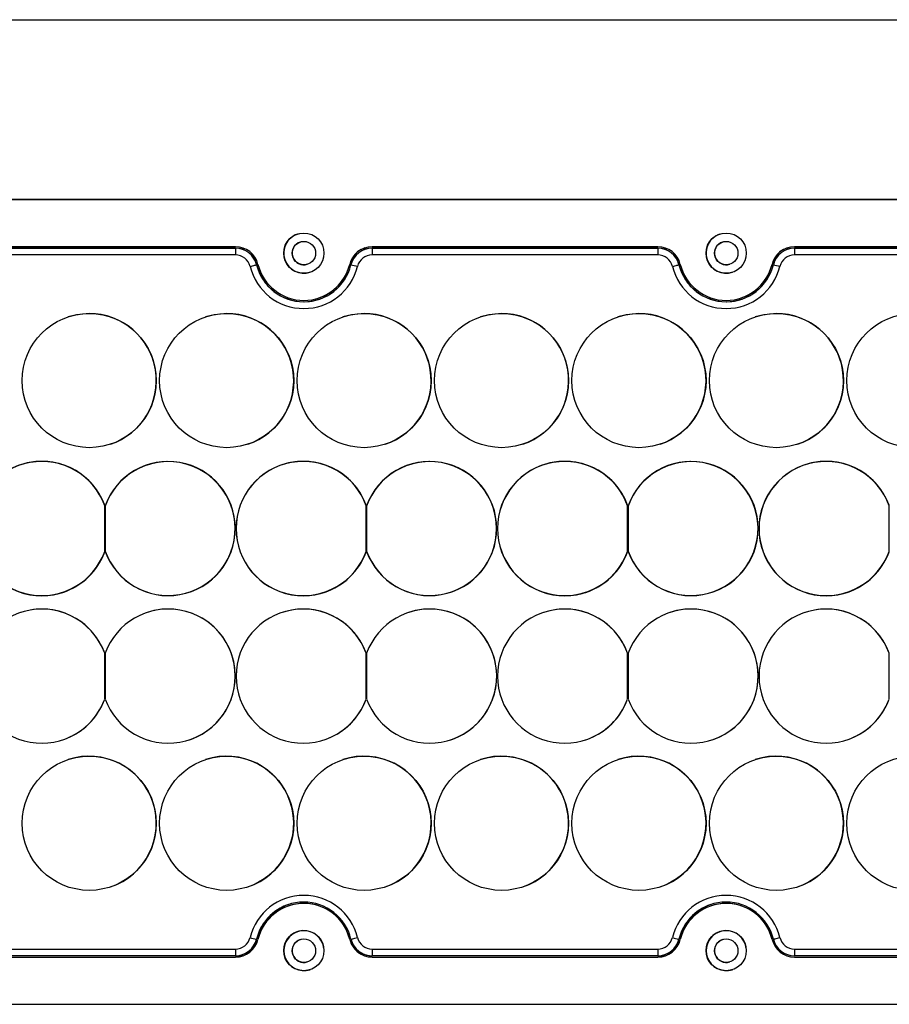
# Model space of a CAD drawing. Units: millimetres. Extents: x 53 to 2573, y 37 to 1819.
# Drawn here: x 1784 to 1913, y 975 to 1122 of the extents above; entities that cross this region are included whole.
import ezdxf

# ---------------------------------------------------------------- set-up
doc = ezdxf.new("R2010")
doc.units = ezdxf.units.MM

msp = doc.modelspace()

# ---------------------------------------------------------------- linework, layer by layer
at = {"color": 7, "linetype": 'Continuous', "lineweight": 25}
for p, q in [((1753.04, 1121.89), (2277.04, 1121.89)), ((1753.08, 1095.1), (2277.08, 1095.1)), ((2276.03, 1095.09), (1754.03, 1095.09)), ((2276.03, 1095.09), (1754.03, 1095.09)), ((1773.22, 1087.83), (1815.82, 1087.83)), ((1815.83, 1088.04), (1773.23, 1088.04)), ((1773.23, 1087.84), (1815.83, 1087.84)), ((1815.83, 1087.83), (1773.23, 1087.83)), ((1815.83, 1087.83), (1815.82, 1087.83)), ((1836.22, 1087.83), (1878.82, 1087.83)), ((1836.23, 1087.83), (1836.22, 1087.83)), ((1878.83, 1088.04), (1836.23, 1088.04)), ((1836.23, 1087.84), (1878.83, 1087.84)), ((1878.83, 1087.83), (1836.23, 1087.83)), ((1878.83, 1087.83), (1878.82, 1087.83)), ((1899.22, 1087.83), (1941.82, 1087.83)), ((1899.23, 1087.83), (1899.22, 1087.83)), ((1941.83, 1088.04), (1899.23, 1088.04)), ((1899.23, 1087.84), (1941.83, 1087.84)), ((1941.83, 1087.83), (1899.23, 1087.83)), ((1815.82, 1086.83), (1773.22, 1086.83)), ((1835.2, 1087.66), (1835.19, 1087.66)), ((1878.82, 1086.83), (1836.22, 1086.83)), ((1898.2, 1087.66), (1898.19, 1087.66)), ((1941.82, 1086.83), (1899.22, 1086.83)), ((1818.99, 1085.35), (1818.98, 1085.35)), ((1819, 1085.36), (1818.99, 1085.35)), ((1832.88, 1085.41), (1832.88, 1085.41)), ((1881.99, 1085.35), (1881.98, 1085.35)), ((1882, 1085.36), (1881.99, 1085.35)), ((1895.88, 1085.41), (1895.88, 1085.41)), ((1826.38, 1084.1), (1826.98, 1084.23)), ((1828.25, 1080.4), (1828.26, 1080.4)), ((1891.25, 1080.4), (1891.26, 1080.4)), ((1790.87, 1077.57), (1790.87, 1077.57)), ((1811.37, 1077.57), (1811.37, 1077.57)), ((1831.87, 1077.57), (1831.87, 1077.57)), ((1852.37, 1077.57), (1852.37, 1077.57)), ((1872.87, 1077.57), (1872.87, 1077.57)), ((1893.37, 1077.57), (1893.37, 1077.57)), ((1797.17, 1058.59), (1797.17, 1058.59)), ((1817.67, 1058.59), (1817.67, 1058.59)), ((1838.17, 1058.59), (1838.17, 1058.59)), ((1858.67, 1058.59), (1858.67, 1058.59)), ((1879.17, 1058.59), (1879.17, 1058.59)), ((1899.67, 1058.59), (1899.67, 1058.59)), ((1783.77, 1055.53), (1783.77, 1055.53)), ((1802.65, 1055.49), (1802.65, 1055.49)), ((1822.77, 1055.53), (1822.77, 1055.53)), ((1841.65, 1055.49), (1841.65, 1055.49)), ((1861.77, 1055.53), (1861.77, 1055.53)), ((1880.65, 1055.49), (1880.65, 1055.49)), ((1900.77, 1055.53), (1900.77, 1055.53)), ((1796.33, 1042.55), (1796.33, 1049.49)), ((1796.33, 1049.49), (1796.33, 1049.49)), ((1796.33, 1042.55), (1796.33, 1049.49)), ((1796.33, 1042.61), (1796.33, 1049.43)), ((1796.4, 1049.43), (1796.4, 1049.37)), ((1796.43, 1049.42), (1796.4, 1049.43)), ((1796.4, 1049.37), (1796.4, 1042.67)), ((1835.33, 1049.49), (1835.33, 1049.49)), ((1835.33, 1042.55), (1835.33, 1049.49)), ((1835.33, 1042.55), (1835.33, 1049.49)), ((1835.33, 1042.61), (1835.33, 1049.43)), ((1835.4, 1049.43), (1835.4, 1049.37)), ((1835.43, 1049.42), (1835.4, 1049.43)), ((1835.4, 1049.37), (1835.4, 1042.67)), ((1874.33, 1042.55), (1874.33, 1049.49)), ((1874.33, 1049.49), (1874.33, 1049.49)), ((1874.33, 1042.55), (1874.33, 1049.49)), ((1874.33, 1042.61), (1874.33, 1049.43)), ((1874.4, 1049.43), (1874.4, 1049.37)), ((1874.43, 1049.42), (1874.4, 1049.43)), ((1874.4, 1049.37), (1874.4, 1042.67)), ((1913.33, 1049.49), (1913.33, 1049.49)), ((1913.33, 1042.55), (1913.33, 1049.49)), ((1913.33, 1042.55), (1913.33, 1049.49)), ((1913.33, 1042.61), (1913.33, 1049.43)), ((1796.33, 1042.55), (1796.33, 1042.55)), ((1796.4, 1042.66), (1796.4, 1042.61)), ((1796.4, 1042.61), (1796.43, 1042.61)), ((1835.33, 1042.55), (1835.33, 1042.55)), ((1835.4, 1042.66), (1835.4, 1042.61)), ((1874.33, 1042.55), (1874.33, 1042.55)), ((1874.4, 1042.66), (1874.4, 1042.61)), ((1913.33, 1042.55), (1913.33, 1042.55)), ((1790.09, 1036.51), (1790.09, 1036.51)), ((1808.94, 1036.55), (1808.94, 1036.55)), ((1829.09, 1036.51), (1829.09, 1036.51)), ((1847.94, 1036.55), (1847.94, 1036.55)), ((1868.09, 1036.51), (1868.09, 1036.51)), ((1886.94, 1036.55), (1886.94, 1036.55)), ((1907.09, 1036.51), (1907.09, 1036.51)), ((1783.77, 1033.51), (1783.77, 1033.51)), ((1802.64, 1033.51), (1802.64, 1033.51)), ((1822.77, 1033.51), (1822.77, 1033.51)), ((1841.64, 1033.51), (1841.64, 1033.51)), ((1861.77, 1033.51), (1861.77, 1033.51)), ((1880.64, 1033.51), (1880.64, 1033.51)), ((1900.77, 1033.51), (1900.77, 1033.51)), ((1796.33, 1020.61), (1796.33, 1027.43)), ((1796.33, 1027.43), (1796.33, 1027.43)), ((1796.33, 1020.61), (1796.33, 1027.43)), ((1796.33, 1020.61), (1796.33, 1027.43)), ((1796.4, 1027.43), (1796.4, 1020.61)), ((1835.33, 1020.61), (1835.33, 1027.43)), ((1835.33, 1027.43), (1835.33, 1027.43)), ((1835.33, 1020.61), (1835.33, 1027.43)), ((1835.33, 1020.61), (1835.33, 1027.43)), ((1835.4, 1027.43), (1835.4, 1020.61)), ((1874.33, 1020.61), (1874.33, 1027.43)), ((1874.33, 1020.61), (1874.33, 1027.43)), ((1874.33, 1027.43), (1874.33, 1027.43)), ((1874.33, 1020.61), (1874.33, 1027.43)), ((1874.4, 1027.43), (1874.4, 1020.61)), ((1913.33, 1020.61), (1913.33, 1027.43)), ((1913.33, 1027.43), (1913.33, 1027.43)), ((1913.33, 1020.61), (1913.33, 1027.43)), ((1913.33, 1020.61), (1913.33, 1027.43)), ((1796.33, 1020.61), (1796.33, 1020.61)), ((1835.33, 1020.61), (1835.33, 1020.61)), ((1874.33, 1020.61), (1874.33, 1020.61)), ((1913.33, 1020.61), (1913.33, 1020.61)), ((1790.08, 1014.53), (1790.08, 1014.53)), ((1808.95, 1014.53), (1808.95, 1014.53)), ((1829.08, 1014.53), (1829.08, 1014.53)), ((1847.95, 1014.53), (1847.95, 1014.53)), ((1868.08, 1014.53), (1868.08, 1014.53)), ((1886.95, 1014.53), (1886.95, 1014.53)), ((1907.08, 1014.53), (1907.08, 1014.53)), ((1790.87, 1011.57), (1790.87, 1011.57)), ((1811.37, 1011.57), (1811.37, 1011.57)), ((1831.87, 1011.57), (1831.87, 1011.57)), ((1852.37, 1011.57), (1852.37, 1011.57)), ((1872.87, 1011.57), (1872.87, 1011.57)), ((1893.37, 1011.57), (1893.37, 1011.57)), ((1797.17, 992.59), (1797.17, 992.59)), ((1817.67, 992.59), (1817.67, 992.59)), ((1838.17, 992.59), (1838.17, 992.59)), ((1858.67, 992.59), (1858.67, 992.59)), ((1879.17, 992.59), (1879.17, 992.59)), ((1899.67, 992.59), (1899.67, 992.59)), ((1823.81, 989.78), (1823.81, 989.78)), ((1886.81, 989.78), (1886.81, 989.78)), ((1818.99, 984.81), (1818.98, 984.8)), ((1832.88, 984.77), (1832.88, 984.77)), ((1881.99, 984.81), (1881.98, 984.8)), ((1895.88, 984.77), (1895.88, 984.77)), ((1773.22, 983.33), (1815.82, 983.33)), ((1815.82, 982.33), (1773.22, 982.33)), ((1815.83, 982.32), (1773.23, 982.32)), ((1773.23, 982.14), (1815.83, 982.14)), ((1773.23, 982.14), (1815.83, 982.14)), ((1815.83, 982.14), (1815.83, 982.14)), ((1816.85, 982.49), (1816.86, 982.5)), ((1836.23, 982.14), (1835.78, 982.17)), ((1836.22, 983.33), (1878.82, 983.33)), ((1878.82, 982.33), (1836.22, 982.33)), ((1878.83, 982.32), (1836.23, 982.32)), ((1836.23, 982.14), (1878.83, 982.14)), ((1836.23, 982.14), (1878.83, 982.14)), ((1836.23, 982.14), (1836.23, 982.14)), ((1878.83, 982.14), (1878.83, 982.14)), ((1879.85, 982.49), (1879.86, 982.5)), ((1899.22, 983.33), (1941.82, 983.33)), ((1941.82, 982.33), (1899.22, 982.33)), ((1941.83, 982.32), (1899.23, 982.32)), ((1899.23, 982.14), (1941.83, 982.14)), ((1899.23, 982.14), (1941.83, 982.14)), ((1899.23, 982.14), (1899.23, 982.14)), ((1754.03, 975.09), (2276.03, 975.09))]:
    msp.add_line(p, q, dxfattribs=at)
at = {"color": 7, "linetype": 'Continuous', "lineweight": 25, "flags": 128}
for points in [[(1825.09, 1089.93), (1825.01, 1089.9), (1824.95, 1089.88)], [(1836.23, 1087.83), (1835.69, 1087.79), (1835.2, 1087.66)], [(1899.23, 1087.83), (1898.69, 1087.79), (1898.2, 1087.66)], [(1818.01, 1085.11), (1818.2, 1085.16), (1818.38, 1085.2), (1818.55, 1085.24), (1818.69, 1085.28), (1818.82, 1085.31), (1818.91, 1085.33), (1818.96, 1085.35), (1818.98, 1085.35)], [(1881.01, 1085.11), (1881.2, 1085.16), (1881.38, 1085.2), (1881.55, 1085.24), (1881.69, 1085.28), (1881.82, 1085.31), (1881.91, 1085.33), (1881.96, 1085.35), (1881.98, 1085.35)], [(1825.51, 1084.13), (1826.04, 1084.08), (1826.15, 1084.08)], [(1794.02, 1078.08), (1792.13, 1077.9), (1790.87, 1077.57)], [(1814.52, 1078.08), (1812.63, 1077.9), (1811.37, 1077.57)], [(1835.02, 1078.08), (1833.13, 1077.9), (1831.87, 1077.57)], [(1855.52, 1078.08), (1853.63, 1077.9), (1852.37, 1077.57)], [(1876.02, 1078.08), (1874.13, 1077.9), (1872.87, 1077.57)], [(1896.52, 1078.08), (1894.63, 1077.9), (1893.37, 1077.57)], [(1833.06, 984.8), (1833.08, 984.81), (1833.14, 984.82), (1833.23, 984.84), (1833.35, 984.87), (1833.49, 984.91), (1833.66, 984.95), (1833.84, 984.99), (1834.03, 985.04)], [(1896.06, 984.8), (1896.08, 984.81), (1896.14, 984.82), (1896.23, 984.84), (1896.35, 984.87), (1896.49, 984.91), (1896.66, 984.95), (1896.84, 984.99), (1897.03, 985.04)], [(1816.92, 982.32), (1816.41, 982.19), (1815.83, 982.14)], [(1879.92, 982.32), (1879.41, 982.19), (1878.83, 982.14)]]:
    msp.add_lwpolyline(points, dxfattribs=at)
at = {"color": 7, "linetype": 'Continuous', "lineweight": 25}
for centre, radius in [((1826.03, 1087.08), 3), ((1889.03, 1087.08), 3), ((1826.04, 1087.08), 1.75), ((1889.04, 1087.08), 1.75), ((1794.02, 1068.08), 10), ((1794.02, 1068.08), 10), ((1814.52, 1068.08), 10), ((1814.52, 1068.08), 10), ((1835.02, 1068.08), 10), ((1835.02, 1068.08), 10), ((1855.52, 1068.08), 10), ((1855.52, 1068.08), 10), ((1876.02, 1068.08), 10), ((1876.02, 1068.08), 10), ((1896.52, 1068.08), 10), ((1896.52, 1068.08), 10), ((1917.02, 1068.08), 10), ((1917.02, 1068.08), 10), ((1794.02, 1002.08), 10), ((1794.02, 1002.08), 10), ((1814.52, 1002.08), 10), ((1814.52, 1002.08), 10), ((1835.02, 1002.08), 10), ((1835.02, 1002.08), 10), ((1855.52, 1002.08), 10), ((1855.52, 1002.08), 10), ((1876.02, 1002.08), 10), ((1876.02, 1002.08), 10), ((1896.52, 1002.08), 10), ((1896.52, 1002.08), 10), ((1917.02, 1002.08), 10), ((1917.02, 1002.08), 10), ((1826.03, 983.1), 3), ((1889.03, 983.1), 3), ((1826.04, 983.08), 1.75), ((1889.04, 983.08), 1.75)]:
    msp.add_circle(centre, radius, dxfattribs=at)
for centre, radius, start, end in [((1826.03, 1087.08), 3, 108.3861, 288.386), ((1826.03, 1087.08), 3, 108.3861, 134.9887), ((1889.03, 1087.08), 3, 108.3861, 288.386), ((1889.04, 1087.08), 3, 108.3861, 288.386), ((1889.03, 1087.08), 3, 108.3861, 134.9898), ((1991.54, 1087.08), 175.71, 179.7553, 180.0815), ((1815.82, 1084.58), 3.25, 13.7742, 90), ((1815.83, 1084.59), 3.45, 13.7742, 90), ((1815.83, 1084.58), 3.26, 13.7742, 90), ((1814.08, 1087.84), 1.76, 359.7553, 0.0815), ((1815.83, 1084.58), 3.25, 13.7742, 90), ((1826.04, 1087.08), 1.75, 108.3861, 288.386), ((1836.23, 1084.59), 3.45, 90, 166.2259), ((1836.23, 1084.59), 3.45, 108.3861, 166.2259), ((1836.23, 1084.58), 3.26, 90, 166.2259), ((1836.22, 1084.58), 3.25, 90, 166.2259), ((2011.93, 1087.08), 175.71, 179.7553, 180.0815), ((1834.47, 1087.84), 1.76, 359.7553, 0.0815), ((2054.54, 1087.08), 175.71, 179.7553, 180.0815), ((1878.82, 1084.58), 3.25, 13.7742, 90), ((1878.83, 1084.59), 3.45, 13.7742, 90), ((1878.83, 1084.58), 3.26, 13.7742, 90), ((1877.08, 1087.84), 1.76, 359.7553, 0.0815), ((1878.83, 1084.58), 3.25, 13.7742, 90), ((1889.04, 1087.08), 1.75, 108.3861, 288.386), ((1899.23, 1084.59), 3.45, 90, 166.2259), ((1899.23, 1084.59), 3.45, 108.3861, 166.2259), ((1899.23, 1084.58), 3.26, 90, 166.2259), ((1899.22, 1084.58), 3.25, 90, 166.2259), ((2074.93, 1087.08), 175.71, 179.7553, 180.0815), ((1897.47, 1087.84), 1.76, 359.7553, 0.0815), ((1815.82, 1084.58), 2.25, 13.7742, 90), ((1836.22, 1084.58), 2.25, 90, 166.2259), ((1878.82, 1084.58), 2.25, 13.7742, 90), ((1899.22, 1084.58), 2.25, 90, 166.2259), ((1826.02, 1087.08), 8.25, 193.7741, 346.2259), ((1826.02, 1087.08), 7.25, 193.7741, 346.2259), ((1826.03, 1087.08), 7.25, 193.7741, 288.3861), ((1826.03, 1087.09), 7.05, 193.7741, 346.2259), ((1826.03, 1087.09), 7.05, 288.3861, 346.2259), ((1907.9, 1387.47), 311.25, 256.0881, 256.2719), ((1889.02, 1087.08), 8.25, 193.7741, 346.2259), ((1889.02, 1087.08), 7.25, 193.7741, 346.2259), ((1889.03, 1087.08), 7.25, 193.7741, 288.3861), ((1889.03, 1087.09), 7.05, 193.7741, 346.2259), ((1889.03, 1087.09), 7.05, 288.3861, 346.2259), ((1970.9, 1387.47), 311.25, 256.0881, 256.2719), ((1794.02, 1068.08), 10, 288.3861, 90), ((1814.52, 1068.08), 10, 288.3861, 90), ((1835.02, 1068.08), 10, 288.3861, 90), ((1855.52, 1068.08), 10, 288.3861, 90), ((1876.02, 1068.08), 10, 288.3861, 90), ((1896.52, 1068.08), 10, 288.3861, 90), ((1786.93, 1046.02), 10.02, 20.267, 339.7331), ((1786.93, 1046.02), 10, 19.9485, 340.0516), ((1786.93, 1046.02), 10.02, 20.2669, 108.3861), ((1805.8, 1046.02), 10, 199.9485, 160.0516), ((1805.8, 1046.02), 9.98, 199.6287, 160.3714), ((1805.8, 1046.02), 9.98, 288.3861, 108.386), ((1825.93, 1046.02), 10.02, 20.267, 339.7331), ((1825.93, 1046.02), 10, 19.9485, 340.0516), ((1825.93, 1046.02), 10.02, 20.2669, 108.3861), ((1844.8, 1046.02), 10, 199.9485, 160.0516), ((1844.8, 1046.02), 9.98, 199.6287, 160.3714), ((1844.8, 1046.02), 9.98, 288.3861, 108.386), ((1864.93, 1046.02), 10.02, 20.267, 339.7331), ((1864.93, 1046.02), 10, 19.9485, 340.0516), ((1864.93, 1046.02), 10.02, 20.2669, 108.3861), ((1883.8, 1046.02), 10, 199.9485, 160.0516), ((1883.8, 1046.02), 9.98, 199.6287, 160.3714), ((1883.8, 1046.02), 9.98, 288.3861, 108.386), ((1903.93, 1046.02), 10.02, 20.267, 339.7331), ((1903.93, 1046.02), 10, 19.9485, 340.0516), ((1903.93, 1046.02), 10.02, 20.2669, 108.3861), ((1786.93, 1046.02), 10.02, 288.3861, 339.7331), ((1825.93, 1046.02), 10.02, 288.3861, 339.7331), ((1864.93, 1046.02), 10.02, 288.3861, 339.7331), ((1903.93, 1046.02), 10.02, 288.3861, 339.7331), ((1786.93, 1024.02), 10, 19.9485, 340.0516), ((1786.93, 1024.02), 10, 19.9485, 340.0516), ((1786.93, 1024.02), 10, 19.9484, 108.3861), ((1805.8, 1024.02), 10, 199.9485, 160.0516), ((1805.8, 1024.02), 10, 199.9485, 160.0516), ((1805.8, 1024.02), 10, 288.3861, 108.386), ((1825.93, 1024.02), 10, 19.9485, 340.0516), ((1825.93, 1024.02), 10, 19.9485, 340.0516), ((1825.93, 1024.02), 10, 19.9484, 108.3861), ((1844.8, 1024.02), 10, 199.9485, 160.0516), ((1844.8, 1024.02), 10, 199.9485, 160.0516), ((1844.8, 1024.02), 10, 288.3861, 108.386), ((1864.93, 1024.02), 10, 19.9485, 340.0516), ((1864.93, 1024.02), 10, 19.9485, 340.0516), ((1864.93, 1024.02), 10, 19.9484, 108.3861), ((1883.8, 1024.02), 10, 199.9485, 160.0516), ((1883.8, 1024.02), 10, 199.9485, 160.0516), ((1883.8, 1024.02), 10, 288.3861, 108.386), ((1903.93, 1024.02), 10, 19.9485, 340.0516), ((1903.93, 1024.02), 10, 19.9485, 340.0516), ((1903.93, 1024.02), 10, 19.9484, 108.3861), ((1786.93, 1024.02), 10, 288.3861, 340.0516), ((1825.93, 1024.02), 10, 288.3861, 340.0516), ((1864.93, 1024.02), 10, 288.3861, 340.0516), ((1903.93, 1024.02), 10, 288.3861, 340.0516), ((1794.02, 1002.08), 10, 288.3861, 108.386), ((1814.52, 1002.08), 10, 288.3861, 108.386), ((1835.02, 1002.08), 10, 288.3861, 108.386), ((1855.52, 1002.08), 10, 288.3861, 108.386), ((1876.02, 1002.08), 10, 288.3861, 108.386), ((1896.52, 1002.08), 10, 288.3861, 108.386), ((1826.02, 983.08), 8.25, 13.7741, 166.2259), ((1889.02, 983.08), 8.25, 13.7741, 166.2259), ((1826.02, 983.08), 7.25, 13.7741, 166.2259), ((1826.03, 983.08), 7.25, 108.3861, 166.2259), ((1826.03, 983.08), 7.24, 110.7426, 166.2259), ((1826.03, 983.09), 7.05, 13.7741, 166.2259), ((1826.03, 983.09), 7.05, 13.7741, 108.386), ((1889.02, 983.08), 7.25, 13.7741, 166.2259), ((1889.03, 983.08), 7.25, 108.3861, 166.2259), ((1889.03, 983.08), 7.24, 110.7426, 166.2259), ((1889.03, 983.09), 7.05, 13.7741, 166.2259), ((1889.03, 983.09), 7.05, 13.7741, 108.386), ((1815.82, 985.58), 2.25, 270, 346.2259), ((1893.05, 1290.12), 314.18, 256.1803, 256.3629), ((1826.03, 983.08), 3, 6.2416, 179.4138), ((1826.03, 983.1), 3, 108.3861, 288.386), ((1826.04, 983.08), 3, 108.3861, 190.3672), ((1836.22, 985.58), 2.25, 193.7742, 270), ((1878.82, 985.58), 2.25, 270, 346.2259), ((1956.05, 1290.12), 314.18, 256.1803, 256.3629), ((1889.03, 983.08), 3, 6.2324, 179.1181), ((1889.03, 983.1), 3, 108.3861, 288.386), ((1889.04, 983.08), 3, 108.3861, 190.4842), ((1899.22, 985.58), 2.25, 193.7742, 270), ((1815.82, 985.58), 3.25, 270, 346.2259), ((1815.83, 985.58), 3.26, 270, 346.2259), ((1815.83, 985.59), 3.45, 270, 346.2259), ((1815.83, 985.58), 3.25, 288.3861, 346.2259), ((1818.25, 981.75), 3.14, 76.1803, 76.3629), ((1826.04, 983.08), 1.75, 108.3861, 288.386), ((1836.23, 985.59), 3.45, 193.7742, 270), ((1836.23, 985.59), 3.45, 193.7742, 239.5426), ((1836.22, 985.58), 3.25, 193.7742, 270), ((1836.23, 985.58), 3.26, 210.3269, 270), ((1878.82, 985.58), 3.25, 270, 346.2259), ((1878.83, 985.58), 3.26, 270, 346.2259), ((1878.83, 985.59), 3.45, 270, 346.2259), ((1878.83, 985.58), 3.25, 288.3861, 346.2259), ((1881.25, 981.75), 3.14, 76.1803, 76.3629), ((1889.04, 983.08), 1.75, 108.3861, 288.386), ((1899.23, 985.59), 3.45, 193.7742, 270), ((1899.23, 985.59), 3.45, 193.7742, 270), ((1899.22, 985.58), 3.25, 193.7742, 270), ((1899.23, 985.58), 3.26, 193.7742, 270), ((1990.92, 983.08), 175.1, 179.9182, 180.2453), ((1810.39, 982.32), 5.45, 359.9961, 0.0651), ((2011.32, 983.08), 175.1, 179.9182, 180.2453), ((1830.78, 982.32), 5.45, 359.9961, 0.0648), ((2053.92, 983.08), 175.1, 179.9182, 180.2453), ((1873.39, 982.32), 5.45, 359.9961, 0.0651), ((2074.32, 983.08), 175.1, 179.9182, 180.2453), ((1893.78, 982.32), 5.45, 359.9961, 0.0648)]:
    msp.add_arc(centre, radius, start, end, dxfattribs=at)

doc.saveas('drawing.dxf')
